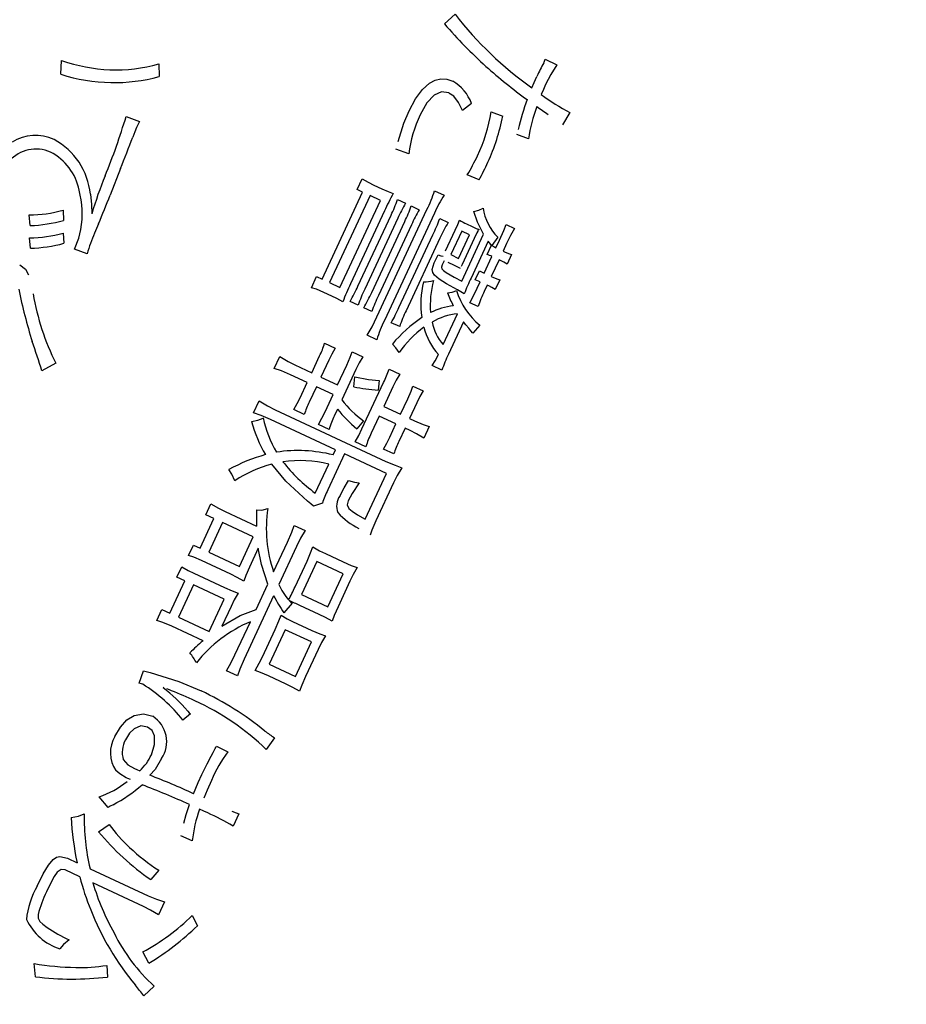
# Model space of a CAD drawing. Units: millimetres. Extents: x 73 to 1236, y -301 to 152.
# Drawn here: x 1133 to 1141, y -177 to -169 of the extents above; entities that cross this region are included whole.
import ezdxf

# ---------------------------------------------------------------- set-up
doc = ezdxf.new("R2010")
doc.units = ezdxf.units.MM
doc.header["$LTSCALE"] = 0.165354
doc.layers.add('NoLayerName_001', color=7, linetype='Continuous')

msp = doc.modelspace()

# ---------------------------------------------------------------- linework, layer by layer
at = {"layer": 'NoLayerName_001', "color": 30, "linetype": 'Continuous', "lineweight": 25}
for p, q in [((1136.849274, -169.449908), (1136.934562, -169.37298)), ((1133.794958, -169.851014), (1133.800253, -169.740206)), ((1134.574594, -169.768678), (1134.577766, -169.867849)), ((1137.639665, -169.759433), (1137.642094, -169.754225)), ((1137.65087, -169.731328), (1137.742978, -169.774279)), ((1137.064142, -170.082277), (1136.993083, -170.138471)), ((1137.220589, -170.150288), (1137.31411, -170.182873)), ((1137.84861, -170.154244), (1137.789656, -170.252955)), ((1134.314414, -170.18561), (1134.421132, -170.227391)), ((1137.518668, -170.364549), (1137.425063, -170.328883)), ((1136.565112, -170.484003), (1136.462537, -170.447195)), ((1134.269352, -170.60098), (1134.186372, -170.813168)), ((1136.154585, -170.768486), (1136.194915, -170.681998)), ((1137.124574, -170.692047), (1137.030947, -170.649908)), ((1135.874595, -171.48142), (1136.197673, -170.788578)), ((1136.197673, -170.788578), (1136.154585, -170.768486)), ((1136.2874, -170.733107), (1136.35172, -170.7631)), ((1136.769953, -170.777566), (1136.846137, -170.813092)), ((1136.256684, -170.816096), (1135.933607, -171.508938)), ((1136.016348, -171.547521), (1136.339426, -170.854679)), ((1136.339426, -170.854679), (1136.256684, -170.816096)), ((1136.47533, -170.847729), (1136.53965, -170.877722)), ((1133.812801, -170.932805), (1133.816259, -171.014244)), ((1136.372085, -170.93871), (1136.101713, -171.518525)), ((1136.311144, -171.782679), (1136.709641, -170.928101)), ((1136.584299, -170.898542), (1136.648618, -170.928535)), ((1133.549953, -171.054657), (1133.54177, -170.969494)), ((1136.160618, -171.536489), (1136.42371, -170.972287)), ((1136.477414, -170.997329), (1136.214322, -171.561532)), ((1136.269587, -171.587302), (1136.532679, -171.0231)), ((1136.769902, -170.956201), (1136.371405, -171.810779)), ((1136.811935, -170.999749), (1136.878753, -171.030906)), ((1134.094864, -171.040385), (1134.062731, -171.116631)), ((1136.586382, -171.048142), (1136.32329, -171.612345)), ((1136.858402, -171.256334), (1136.935422, -171.091163)), ((1136.986186, -171.098869), (1136.898683, -171.286521)), ((1137.049257, -171.12828), (1136.986186, -171.098869)), ((1137.02563, -171.041998), (1137.069967, -171.062673)), ((1137.113817, -171.099065), (1137.107694, -171.112195)), ((1137.114975, -171.09658), (1137.113809, -171.099082)), ((1137.341109, -171.046942), (1137.407926, -171.078099)), ((1133.551672, -171.236017), (1133.545404, -171.153268)), ((1133.813937, -171.115414), (1133.819227, -171.196186)), ((1136.487072, -171.706203), (1136.756861, -171.127638)), ((1136.813375, -171.153991), (1136.543585, -171.732556)), ((1136.961754, -171.315931), (1137.049257, -171.12828)), ((1136.986928, -171.498346), (1137.161207, -171.124605)), ((1137.086292, -171.158093), (1136.990198, -171.364166)), ((1137.198436, -171.178457), (1137.061284, -171.472579)), ((1137.107721, -171.112138), (1137.086292, -171.158093)), ((1137.274372, -171.148485), (1137.226377, -171.213913)), ((1137.259557, -171.232426), (1137.28824, -171.170917)), ((1134.004296, -171.279445), (1133.903552, -171.24197)), ((1137.188415, -171.28554), (1137.223212, -171.210917)), ((1137.223212, -171.210917), (1137.223879, -171.212748)), ((1137.344441, -171.197124), (1137.315759, -171.258634)), ((1137.315759, -171.258634), (1137.326375, -171.263584)), ((1136.898683, -171.286521), (1136.961754, -171.315931)), ((1137.165211, -171.434753), (1137.227672, -171.300805)), ((1137.283874, -171.327013), (1137.221413, -171.46096)), ((1137.295738, -171.332545), (1137.283874, -171.327013)), ((1137.383075, -171.285462), (1137.347549, -171.361647)), ((1136.930177, -171.37305), (1136.877722, -171.34859)), ((1136.990235, -171.364088), (1136.982773, -171.38009)), ((1137.094069, -171.487866), (1137.128429, -171.41418)), ((1135.790449, -171.549377), (1135.831507, -171.461328)), ((1135.831507, -171.461328), (1135.874595, -171.48142)), ((1137.221413, -171.46096), (1137.233278, -171.466493)), ((1137.288874, -171.487476), (1137.253349, -171.563661)), ((1135.933607, -171.508938), (1136.016348, -171.547521)), ((1137.109593, -171.554025), (1137.133471, -171.502819)), ((1137.189673, -171.529026), (1137.166378, -171.578983)), ((1137.201538, -171.534559), (1137.189673, -171.529026)), ((1135.95212, -171.616783), (1135.889049, -171.587373)), ((1136.161391, -171.6889), (1136.097071, -171.658907)), ((1136.27036, -171.739713), (1136.20604, -171.70972)), ((1137.117899, -171.700065), (1137.051082, -171.668907)), ((1136.838101, -172.002554), (1136.951811, -171.758701)), ((1136.492486, -171.859257), (1136.425669, -171.8281)), ((1137.000843, -171.821478), (1136.881018, -172.078445)), ((1137.131825, -171.848725), (1137.075566, -171.91068)), ((1136.30947, -171.963978), (1136.233286, -171.928452)), ((1135.895184, -171.992405), (1135.979174, -172.03157)), ((1135.493893, -172.191866), (1135.537863, -172.097572)), ((1135.792168, -172.22718), (1135.854629, -172.093233)), ((1135.928003, -172.127448), (1135.865543, -172.261395)), ((1136.114651, -172.059773), (1136.199891, -172.099521)), ((1133.75424, -172.151545), (1133.643056, -172.211455)), ((1135.658221, -172.16472), (1135.792168, -172.22718)), ((1135.998241, -172.323274), (1136.071039, -172.167158)), ((1136.144413, -172.201373), (1136.031868, -172.442728)), ((1136.408774, -172.196924), (1136.494013, -172.236672)), ((1136.829336, -172.206395), (1136.751903, -172.170287)), ((1135.75606, -172.304614), (1135.622113, -172.242153)), ((1135.865543, -172.261395), (1135.998241, -172.323274)), ((1136.126888, -172.338408), (1136.134898, -172.259276)), ((1135.699715, -172.425447), (1135.75606, -172.304614)), ((1135.829435, -172.338829), (1135.773089, -172.459663)), ((1135.962133, -172.400707), (1135.829435, -172.338829)), ((1136.192318, -172.674158), (1136.364849, -172.304164)), ((1136.330233, -172.289543), (1136.320578, -172.364866)), ((1136.438536, -172.338524), (1136.365738, -172.49464)), ((1136.59775, -172.332941), (1136.680179, -172.371379)), ((1135.898508, -172.537152), (1135.962133, -172.400707)), ((1136.499373, -172.556955), (1136.556883, -172.433624)), ((1135.328641, -172.546249), (1135.373339, -172.450394)), ((1135.500108, -172.520911), (1136.382163, -172.93222)), ((1135.733117, -172.559242), (1135.649126, -172.520076)), ((1135.997507, -172.516415), (1135.971882, -172.571367)), ((1136.365738, -172.49464), (1136.499373, -172.556955)), ((1136.629321, -172.467402), (1136.571811, -172.590734)), ((1135.981056, -172.839452), (1135.464001, -172.598345)), ((1136.32963, -172.572074), (1136.266004, -172.708519)), ((1136.463265, -172.634389), (1136.32963, -172.572074)), ((1136.571811, -172.590734), (1136.611152, -172.609079)), ((1135.930101, -172.678086), (1135.844862, -172.638338)), ((1136.20489, -172.609698), (1136.150338, -172.672069)), ((1136.414345, -172.739299), (1136.463265, -172.634389)), ((1136.535703, -172.668167), (1136.486783, -172.773077)), ((1136.575044, -172.686512), (1136.535703, -172.668167)), ((1136.727507, -172.653833), (1136.68412, -172.746878)), ((1136.224223, -172.815237), (1136.138984, -172.77549)), ((1136.446498, -172.872511), (1136.364069, -172.834073)), ((1136.053182, -172.873084), (1135.920398, -173.15784)), ((1135.962129, -172.880042), (1135.981056, -172.839452)), ((1136.387894, -173.029163), (1136.053182, -172.873084)), ((1135.820173, -173.184468), (1135.927914, -172.953416)), ((1136.21842, -173.392601), (1136.387894, -173.029163)), ((1136.444485, -173.103448), (1136.303111, -173.406625)), ((1134.949279, -173.356532), (1134.989755, -173.269732)), ((1135.876786, -173.265225), (1135.806405, -173.289804)), ((1135.013599, -173.386525), (1134.949279, -173.356532)), ((1135.10289, -173.331991), (1135.352051, -173.448176)), ((1134.902946, -173.623821), (1135.013599, -173.386525)), ((1135.082914, -173.418847), (1134.972261, -173.656144)), ((1135.32708, -173.532704), (1135.082914, -173.418847)), ((1135.652416, -173.441511), (1135.740465, -173.482569)), ((1135.216427, -173.77), (1135.32708, -173.532704)), ((1134.811908, -173.682102), (1134.850491, -173.599361)), ((1134.850491, -173.599361), (1134.902946, -173.623821)), ((1135.488855, -173.812648), (1135.599654, -173.575039)), ((1135.672091, -173.608817), (1135.530718, -173.911994)), ((1134.972261, -173.656144), (1135.216427, -173.77)), ((1135.366692, -173.623018), (1135.295786, -173.775075)), ((1135.900839, -173.666068), (1136.043841, -173.732751)), ((1134.718594, -173.8545), (1134.757759, -173.770509)), ((1135.146868, -173.830314), (1134.914568, -173.721991)), ((1135.659303, -173.930521), (1135.754814, -173.725697)), ((1135.833195, -173.728796), (1135.710312, -173.99232)), ((1136.043327, -173.826782), (1135.833195, -173.728796)), ((1134.853054, -173.822929), (1135.09722, -173.936785)), ((1135.920444, -174.090306), (1136.043327, -173.826782)), ((1134.661839, -174.140877), (1134.781664, -173.88391)), ((1134.781664, -173.88391), (1134.718594, -173.8545)), ((1134.85098, -173.916233), (1134.731154, -174.173199)), ((1135.095145, -174.030089), (1134.85098, -173.916233)), ((1135.349374, -174.111765), (1135.443575, -173.909752)), ((1136.09675, -173.886665), (1136.001821, -174.09024)), ((1135.489077, -174.001293), (1135.253503, -174.506484)), ((1135.710312, -173.99232), (1135.920444, -174.090306)), ((1134.97532, -174.287055), (1135.095145, -174.030089)), ((1135.150045, -174.087619), (1135.076664, -174.244984)), ((1135.635137, -174.061419), (1135.570495, -174.138091)), ((1135.850573, -174.150475), (1135.698516, -174.07957)), ((1134.558292, -174.198267), (1134.598768, -174.111466)), ((1134.598768, -174.111466), (1134.661839, -174.140877)), ((1134.926619, -174.360517), (1134.677458, -174.244332)), ((1134.731154, -174.173199), (1134.97532, -174.287055)), ((1135.181065, -174.472705), (1135.304094, -174.20887)), ((1135.639696, -174.205711), (1135.793314, -174.277344)), ((1135.399851, -174.486918), (1135.500312, -174.271478)), ((1135.579858, -174.272079), (1135.452025, -174.546219)), ((1135.78999, -174.370065), (1135.579858, -174.272079)), ((1135.662157, -174.644205), (1135.78999, -174.370065)), ((1135.843413, -174.429948), (1135.743097, -174.645076)), ((1135.452025, -174.546219), (1135.662157, -174.644205)), ((1134.418558, -174.696832), (1134.452579, -174.599419)), ((1135.200741, -174.640012), (1135.112691, -174.598954)), ((1135.589872, -174.706289), (1135.44687, -174.639606)), ((1134.613832, -174.730491), (1134.609795, -174.735071)), ((1134.826162, -174.942779), (1134.766195, -174.993121)), ((1135.495155, -175.131955), (1135.430684, -175.226193)), ((1135.031706, -175.204673), (1135.03401, -175.199732)), ((1135.03401, -175.199732), (1135.124641, -175.245035)), ((1134.172055, -175.687667), (1134.099332, -175.603959)), ((1135.211304, -175.737415), (1135.165296, -175.83608)), ((1134.094876, -175.880893), (1134.179296, -175.822946)), ((1134.841403, -175.951893), (1134.750357, -175.914)), ((1133.848018, -176.091547), (1133.924202, -176.127073)), ((1133.946547, -176.239745), (1133.828523, -176.18471)), ((1134.026614, -176.174828), (1134.489654, -176.390747)), ((1134.574884, -176.187591), (1134.511261, -176.262077)), ((1134.451737, -176.47532), (1134.050207, -176.288083)), ((1134.618769, -176.439931), (1134.571013, -176.542343)), ((1134.839809, -176.547945), (1134.881646, -176.629414)), ((1134.495951, -176.925858), (1134.446058, -176.837211)), ((1133.591885, -177.034558), (1133.581926, -176.929561)), ((1134.159542, -176.944605), (1134.165772, -177.037219)), ((1134.537818, -177.109974), (1134.454361, -177.186235))]:
    msp.add_line(p, q, dxfattribs=at)
for points in [[(1137.642134, -169.754139), (1137.646063, -169.744997), (1137.65087, -169.731328)], [(1137.743009, -169.774213), (1137.695372, -169.851215), (1137.654676, -169.932668)], [(1136.566874, -170.14111), (1136.618517, -170.044853), (1136.673082, -169.971133), (1136.730325, -169.920201), (1136.774886, -169.897069), (1136.820744, -169.886939), (1136.867808, -169.889888), (1136.915988, -169.905996)], [(1137.545052, -169.958255), (1137.563408, -169.915907), (1137.585996, -169.867191)], [(1137.654718, -169.932578), (1137.636858, -169.972023), (1137.620483, -170.012515)], [(1136.883733, -169.999623), (1136.824572, -169.990193), (1136.766248, -170.016493), (1136.709659, -170.077741), (1136.655722, -170.173119)], [(1136.961512, -170.075746), (1136.922918, -170.026042), (1136.883714, -169.999662)], [(1136.480121, -170.38503), (1136.526079, -170.239093), (1136.566843, -170.141177)], [(1134.421133, -170.227391), (1134.404962, -170.259086), (1134.397753, -170.274268)], [(1134.397767, -170.274238), (1134.383556, -170.307925), (1134.367014, -170.350784)], [(1136.194957, -170.681906), (1136.24163, -170.710466), (1136.2874, -170.733107)], [(1136.351747, -170.763042), (1136.400655, -170.784264), (1136.441662, -170.800099)], [(1134.029539, -170.803864), (1134.038927, -170.88859), (1134.041061, -170.960939)], [(1137.161215, -171.124587), (1137.112811, -171.02805), (1137.081774, -170.941977)], [(1137.081789, -170.941944), (1137.122321, -170.931523), (1137.157524, -170.91648)], [(1136.93544, -171.091124), (1136.955148, -171.046367), (1136.969032, -171.012565)], [(1133.903573, -171.241925), (1133.936862, -171.156353), (1133.953706, -171.086319)], [(1137.070006, -171.062589), (1137.101821, -171.077259), (1137.125815, -171.087194)], [(1137.125825, -171.087171), (1137.118323, -171.091643), (1137.114974, -171.096584)], [(1137.288285, -171.170819), (1137.321933, -171.095113), (1137.341109, -171.046942)], [(1137.407973, -171.077999), (1137.374949, -171.134219), (1137.344441, -171.197124)], [(1137.223884, -171.212737), (1137.210262, -171.1953), (1137.198436, -171.178457)], [(1137.226382, -171.213902), (1137.241411, -171.222582), (1137.259557, -171.232426)], [(1137.326386, -171.26356), (1137.359663, -171.277676), (1137.383075, -171.285462)], [(1136.76762, -171.351565), (1136.782161, -171.320953), (1136.798846, -171.287861)], [(1136.798895, -171.287755), (1136.81996, -171.295943), (1136.838164, -171.299734)], [(1136.847438, -171.334462), (1136.835891, -171.356243), (1136.830317, -171.367918)], [(1137.347584, -171.361572), (1137.321418, -171.345435), (1137.295738, -171.332545)], [(1133.46664, -171.367012), (1133.512105, -171.402996), (1133.536603, -171.446041)], [(1136.952945, -171.567149), (1136.866718, -171.520125), (1136.806972, -171.482501), (1136.770425, -171.450606), (1136.756291, -171.428176), (1136.75202, -171.405258), (1136.767604, -171.351599)], [(1136.83032, -171.367912), (1136.824656, -171.385749), (1136.828933, -171.400304), (1136.840921, -171.412399), (1136.861845, -171.427474)], [(1136.976773, -171.396218), (1136.955368, -171.384926), (1136.930177, -171.37305)], [(1137.128475, -171.414082), (1137.144561, -171.423708), (1137.165211, -171.434753)], [(1136.861848, -171.427467), (1136.925822, -171.466175), (1136.986928, -171.498346)], [(1137.133518, -171.502719), (1137.108254, -171.491661), (1137.094069, -171.487866)], [(1137.233324, -171.466394), (1137.265338, -171.479945), (1137.288874, -171.487476)], [(1135.889072, -171.587324), (1135.829819, -171.561785), (1135.790449, -171.549377)], [(1137.051118, -171.668829), (1137.082693, -171.609486), (1137.109593, -171.554025)], [(1137.253374, -171.563607), (1137.226405, -171.54707), (1137.201538, -171.534559)], [(1136.039678, -171.662156), (1135.992956, -171.636709), (1135.95212, -171.616783)], [(1136.233295, -171.928432), (1136.273176, -171.86097), (1136.311144, -171.782679)], [(1137.043049, -171.871179), (1137.020414, -171.84566), (1137.000843, -171.821478)], [(1137.075568, -171.910676), (1137.059673, -171.89169), (1137.043045, -171.871187)], [(1135.979175, -172.031567), (1135.952483, -172.077456), (1135.928003, -172.127448)], [(1136.487379, -172.065854), (1136.462812, -172.02768), (1136.434169, -171.998177)], [(1135.53788, -172.097534), (1135.603756, -172.137394), (1135.658221, -172.16472)], [(1136.071048, -172.167139), (1136.099064, -172.103274), (1136.114651, -172.059773)], [(1136.199898, -172.099504), (1136.170846, -172.147206), (1136.144413, -172.201373)], [(1136.751912, -172.170267), (1136.775835, -172.130552), (1136.801265, -172.081549)], [(1135.622156, -172.24206), (1135.551097, -172.211966), (1135.493893, -172.191866)], [(1136.134905, -172.259262), (1136.244295, -172.280906), (1136.330233, -172.289543)], [(1136.494021, -172.236655), (1136.464487, -172.285391), (1136.438536, -172.338524)], [(1136.556915, -172.433556), (1136.583325, -172.37328), (1136.59775, -172.332941)], [(1135.649129, -172.52007), (1135.676927, -172.472075), (1135.699715, -172.425447)], [(1136.680194, -172.371347), (1136.654211, -172.416197), (1136.629321, -172.467402)], [(1135.373389, -172.450286), (1135.441111, -172.491316), (1135.500108, -172.520911)], [(1135.312394, -172.615328), (1135.363664, -172.602932), (1135.405431, -172.586998)], [(1135.464021, -172.598301), (1135.388832, -172.566488), (1135.328641, -172.546249)], [(1135.844874, -172.638312), (1135.873307, -172.588955), (1135.898508, -172.537152)], [(1136.138996, -172.775464), (1136.166786, -172.726739), (1136.192318, -172.674158)], [(1136.61116, -172.609062), (1136.678764, -172.637679), (1136.727507, -172.653833)], [(1136.364102, -172.834001), (1136.391334, -172.786474), (1136.414345, -172.739299)], [(1136.684125, -172.746866), (1136.625252, -172.711723), (1136.575044, -172.686512)], [(1135.759717, -173.248901), (1135.584956, -173.089271), (1135.474033, -172.954258)], [(1136.382198, -172.932145), (1136.455632, -172.963661), (1136.508552, -172.983174)], [(1136.508552, -172.983173), (1136.473587, -173.043557), (1136.444485, -173.103448)], [(1135.180783, -173.085876), (1135.15672, -173.034371), (1135.132449, -172.997961)], [(1136.015348, -173.208555), (1136.049218, -173.142772), (1136.08438, -173.084156)], [(1136.171098, -173.103613), (1136.113482, -173.18874), (1136.082325, -173.245892)], [(1136.084405, -173.084101), (1136.132483, -173.097217), (1136.17107, -173.103674)], [(1134.989756, -173.26973), (1135.048754, -173.304948), (1135.10289, -173.331991)], [(1135.806428, -173.289755), (1135.785696, -173.27028), (1135.759669, -173.249005)], [(1136.082346, -173.245847), (1136.073333, -173.278333), (1136.087159, -173.30716), (1136.113393, -173.329139), (1136.156279, -173.356665), (1136.21842, -173.392601)], [(1135.351943, -173.318794), (1135.39504, -173.31944), (1135.443023, -173.308518)], [(1135.599702, -173.574935), (1135.634292, -173.494478), (1135.652416, -173.441511)], [(1136.303146, -173.40655), (1136.270453, -173.480442), (1136.257023, -173.519317)], [(1135.740503, -173.482488), (1135.704037, -173.544167), (1135.672091, -173.608817)], [(1135.754829, -173.725665), (1135.783012, -173.661444), (1135.800902, -173.613004)], [(1135.800909, -173.612989), (1135.855172, -173.643605), (1135.900839, -173.666068)], [(1134.914615, -173.721889), (1134.854163, -173.695855), (1134.811908, -173.682102)], [(1135.443575, -173.909751), (1135.391252, -173.753244), (1135.366692, -173.623018)], [(1134.757796, -173.770431), (1134.807456, -173.799874), (1134.853054, -173.822929)], [(1135.295788, -173.775071), (1135.267123, -173.840185), (1135.250552, -173.885125)], [(1136.043855, -173.732721), (1136.1073, -173.760421), (1136.154036, -173.777674)], [(1135.250555, -173.885117), (1135.198772, -173.855563), (1135.146868, -173.830314)], [(1136.154043, -173.777658), (1136.122881, -173.832869), (1136.09675, -173.886665)], [(1135.097241, -173.93674), (1135.159537, -173.963923), (1135.205854, -173.98098)], [(1135.205868, -173.980949), (1135.175809, -174.03454), (1135.150045, -174.087619)], [(1135.612736, -174.040983), (1135.625317, -174.052975), (1135.635137, -174.061419)], [(1135.076686, -174.244938), (1135.223384, -174.160032), (1135.349374, -174.111765)], [(1135.50036, -174.271377), (1135.530725, -174.202475), (1135.547565, -174.156288)], [(1135.547598, -174.156215), (1135.597233, -174.184742), (1135.639696, -174.205711)], [(1135.955193, -174.204093), (1135.902037, -174.175388), (1135.850573, -174.150475)], [(1136.001827, -174.090228), (1135.971132, -174.159837), (1135.955152, -174.204182)], [(1134.677494, -174.244254), (1134.605484, -174.213698), (1134.558292, -174.198267)], [(1135.793354, -174.277258), (1135.855643, -174.304487), (1135.900699, -174.320957)], [(1135.900732, -174.320885), (1135.870353, -174.374416), (1135.843413, -174.429948)], [(1135.112732, -174.598866), (1135.151001, -174.533322), (1135.181065, -174.472705)], [(1135.253533, -174.50642), (1135.218735, -174.587322), (1135.200741, -174.640012)], [(1135.341997, -174.597128), (1135.374932, -174.538116), (1135.399851, -174.486918)], [(1134.452607, -174.599358), (1134.474014, -174.605768), (1134.505072, -174.614014)], [(1134.505094, -174.613968), (1134.733307, -174.684948), (1134.911772, -174.759187)], [(1135.446878, -174.639589), (1135.385201, -174.612771), (1135.341983, -174.597159)], [(1134.445983, -174.706494), (1134.435776, -174.702354), (1134.418558, -174.696832)], [(1135.695131, -174.761797), (1135.642379, -174.731942), (1135.589872, -174.706289)], [(1135.743126, -174.645015), (1135.712553, -174.714363), (1135.695117, -174.761828)], [(1134.675966, -174.757835), (1134.66047, -174.750985), (1134.638498, -174.741993)], [(1134.224602, -175.122554), (1134.268871, -175.046864), (1134.320869, -174.990988), (1134.378657, -174.955934), (1134.451584, -174.942677), (1134.526737, -174.961286)], [(1134.80475, -174.920221), (1134.817204, -174.934173), (1134.826162, -174.942779)], [(1134.485023, -175.04748), (1134.430381, -175.038517), (1134.37742, -175.060213), (1134.33979, -175.097095), (1134.307948, -175.150059)], [(1134.515097, -175.267484), (1134.541217, -175.186035), (1134.540023, -175.117164), (1134.520473, -175.075447), (1134.485012, -175.047504)], [(1134.990275, -175.279663), (1135.006389, -175.251072), (1135.012272, -175.239012)], [(1135.01232, -175.238908), (1135.021138, -175.223728), (1135.024316, -175.217259)], [(1135.024361, -175.217164), (1135.029516, -175.209091), (1135.03168, -175.204728)], [(1134.291407, -175.305363), (1134.327494, -175.346975), (1134.38215, -175.378143)], [(1134.596853, -175.297584), (1134.545447, -175.384325), (1134.502732, -175.43095)], [(1134.917095, -175.426001), (1134.958465, -175.340831), (1134.990264, -175.279686)], [(1134.314642, -175.450361), (1134.263023, -175.420354), (1134.232595, -175.393172)], [(1134.382181, -175.378075), (1134.399132, -175.385585), (1134.422073, -175.395239)], [(1134.350147, -175.463892), (1134.327221, -175.456044), (1134.314613, -175.450424)], [(1134.851377, -175.57753), (1134.888584, -175.489372), (1134.917047, -175.426104)], [(1134.993509, -175.471631), (1134.958786, -175.549163), (1134.931879, -175.613579)], [(1134.209833, -175.665343), (1134.188446, -175.677715), (1134.172055, -175.687667)], [(1134.774769, -175.813554), (1134.793347, -175.743321), (1134.818757, -175.664603)], [(1134.963594, -175.730612), (1134.932916, -175.716583), (1134.898689, -175.701876)], [(1135.155713, -175.716419), (1135.189725, -175.730796), (1135.211304, -175.737415)], [(1133.877277, -175.767942), (1133.935669, -175.757253), (1133.980781, -175.73836)], [(1133.607024, -176.313265), (1133.654635, -176.216379), (1133.695362, -176.147071), (1133.732129, -176.102651), (1133.75887, -176.084035), (1133.786273, -176.076743), (1133.848018, -176.091547)], [(1133.828542, -176.184668), (1133.797173, -176.180218), (1133.766002, -176.202929), (1133.742289, -176.236855), (1133.714108, -176.288379), (1133.67964, -176.359705)], [(1134.489704, -176.39064), (1134.55586, -176.418425), (1134.618769, -176.439931)], [(1134.571018, -176.542334), (1134.50946, -176.50432), (1134.451737, -176.47532)], [(1133.614141, -176.53848), (1133.614475, -176.567815), (1133.627854, -176.593962), (1133.650293, -176.61597), (1133.685509, -176.642213)], [(1133.859935, -176.740959), (1133.814603, -176.779153), (1133.786646, -176.812534)]]:
    msp.add_lwpolyline(points, dxfattribs=at)
at = {"layer": 'NoLayerName_001', "color": 7, "linetype": 'Continuous', "lineweight": 50}
msp.add_circle((1176.330569, -170.748241), 59.494759, dxfattribs=at)
for centre, radius, start, end in [((1176.330568, -170.748244), 59.999058, 0, 179.99998514), ((1176.329955, -170.744289), 59.981104, 359.99622479, 180.00376464), ((1176.33057, -170.748237), 59.110852, 104.22431596, 219.8455921), ((1176.330577, -170.748225), 55.451122, 135.5166563, 179.4833764), ((1176.330568, -170.748239), 59.999058, 179.99999172, 359.99999791), ((1176.329955, -170.751112), 59.981104, 179.99724725, 0.00274217), ((1176.330568, -170.748224), 55.451113, 180.5166581, 220.5476068)]:
    msp.add_arc(centre, radius, start, end, dxfattribs=at)
at = {"layer": 'NoLayerName_001', "color": 30, "linetype": 'Continuous', "lineweight": 50}
msp.add_arc((1176.026958, -170.388113), 53.003155, 98.8119798, 211.1786071, dxfattribs=at)
at = {"layer": 'NoLayerName_001', "color": 30, "linetype": 'Continuous', "lineweight": 25}
for centre, radius, start, end in [((1139.181521, -167.640928), 2.836978, 217.6258517, 234.7709776), ((1139.796609, -166.901153), 3.896529, 220.8521354, 227.7977517), ((1134.232271, -168.535991), 1.279337, 250.2644513, 285.5202341), ((1139.148897, -170.578456), 1.717136, 151.516057, 155.5279897), ((1134.222754, -168.48332), 1.433037, 252.6310169, 268.7362817), ((1140.211998, -166.362984), 4.574616, 228.4719042, 233.7585978), ((1134.227922, -168.636142), 1.280406, 268.3540636, 285.8570564), ((1136.746215, -170.198888), 0.338638, 20.1422988, 59.9030567), ((1138.568699, -168.740865), 1.586244, 233.2895684, 243.0020464), ((1136.403882, -170.39741), 0.643675, 23.7309239, 29.9731361), ((1139.466492, -170.776998), 2.088617, 159.7061222, 166.4872484), ((1135.966843, -169.952257), 1.26929, 334.4749775, 351.0242226), ((1138.768979, -170.546399), 1.263466, 159.6627705, 171.7246893), ((1141.073052, -165.169021), 6.046414, 234.7597699, 235.8196316), ((1129.532777, -168.756296), 4.99069, 337.5941719, 343.3576864), ((1137.608568, -170.61948), 1.052214, 154.8968259, 172.6023671), ((1135.632648, -169.843323), 1.715416, 335.6378196, 348.5850168), ((1133.592192, -170.689454), 0.351895, 65.0064739, 122.0479684), ((1133.475945, -170.859673), 0.556384, 5.7540468, 61.560678), ((1122.734594, -165.953882), 12.435681, 338.0565887, 339.2946028), ((1133.597181, -170.734929), 0.28855, 66.5068838, 137.7803481), ((1133.508077, -170.861177), 0.44086, 11.5123048, 62.4241562), ((1135.752234, -169.862682), 1.501596, 328.386424, 334.9166295), ((1133.962767, -169.018675), 3.577318, 332.1101768, 334.640157), ((1137.115538, -171.865425), 3.204757, 157.8781262, 163.6058332), ((1133.249802, -170.960144), 0.71513, 349.8399891, 15.1541355), ((1135.832388, -170.489275), 0.980887, 333.4251628, 342.9079031), ((1124.740453, -167.140742), 10.134704, 337.3698449, 338.7551898), ((1137.656273, -171.496453), 1.400078, 150.1690116, 156.523949), ((1135.460384, -170.500069), 1.072839, 333.8905772, 341.0916022), ((1137.661451, -171.33919), 0.970331, 147.1613457, 156.7527182), ((1133.548188, -169.996151), 0.973315, 269.6235597, 285.775474), ((1137.391331, -171.396797), 0.997406, 148.6339467, 156.3901376), ((1135.569353, -170.550882), 1.072839, 333.8905772, 341.0916022), ((1137.595038, -171.496902), 1.10398, 149.0088136, 156.0152706), ((1137.546612, -170.866044), 0.392285, 187.3723264, 226.0535456), ((1133.517077, -169.941793), 1.11335, 271.6921178, 285.5897504), ((1135.347019, -170.444685), 1.566549, 334.1566774, 339.248066), ((1137.703059, -171.547634), 0.972879, 147.916812, 156.1328454), ((1137.271364, -170.501895), 0.593377, 239.3724634, 245.5356215), ((1133.524841, -170.033614), 1.119763, 271.0541585, 284.9619003), ((1135.056052, -171.565039), 1.089842, 155.7032727, 164.8081657), ((1133.508002, -170.024949), 1.211856, 272.0651273, 284.8819656), ((1137.119377, -171.521435), 0.24579, 63.8562337, 73.6871566), ((1136.689252, -171.265812), 0.237626, 268.3480363, 288.1079955), ((1137.481839, -171.692243), 0.746191, 164.4058876, 184.301556), ((1138.341219, -172.098037), 1.424583, 153.9524413, 159.4900954), ((1137.783292, -170.671379), 4.415101, 191.630349, 197.2287164), ((1137.410719, -172.169111), 1.461766, 153.5718196, 159.7082989), ((1135.077726, -171.051971), 1.186344, 329.2344629, 335.8948325), ((1137.145313, -172.023088), 1.039127, 153.6236678, 161.2399823), ((1137.418915, -171.680845), 0.757622, 166.4571905, 188.0017446), ((1136.859024, -171.390734), 0.20008, 273.766578, 295.4001731), ((1137.495213, -171.402078), 0.575799, 197.1024668, 230.8685098), ((1136.247457, -172.833388), 1.449401, 58.3992407, 60.875253), ((1137.852296, -171.92385), 0.767736, 153.3048284, 163.0529877), ((1135.565765, -171.254716), 2.021367, 189.8092104, 206.3385403), ((1135.186695, -171.102784), 1.186344, 329.2344629, 335.8948325), ((1137.274636, -172.08236), 1.061121, 153.7027128, 161.1609372), ((1138.098817, -171.088971), 1.325198, 202.2340225, 207.1574668), ((1135.200712, -171.134618), 1.407633, 330.4856094, 336.0423508), ((1137.312231, -172.116192), 0.859067, 153.4696732, 162.5973081), ((1136.986705, -172.250845), 0.560943, 96.8626808, 116.3448775), ((1137.294493, -172.27306), 1.032377, 153.3924126, 162.5790732), ((1137.410257, -172.842881), 1.290845, 125.0647346, 139.1265931), ((1136.990351, -172.225073), 0.467995, 94.7217584, 120.7970059), ((1137.238206, -172.604539), 0.924064, 126.7614926, 144.3472201), ((1137.210255, -171.723086), 0.543787, 195.0536395, 221.2304757), ((1137.146119, -171.741713), 0.403625, 191.620111, 220.2590734), ((1128.582032, -173.756322), 5.291605, 16.9752624, 19.6243517), ((1135.155945, -171.753635), 0.776842, 334.0809578, 342.0998343), ((1137.703021, -172.484876), 0.916993, 153.6888296, 162.3206528), ((1135.525331, -171.897685), 0.932746, 334.1659002, 341.2877258), ((1136.381417, -171.194208), 1.172168, 257.4586608, 267.0263669), ((1136.723634, -171.899082), 0.879813, 218.1627382, 233.870877), ((1136.463028, -172.794422), 0.766864, 154.1148067, 162.1408778), ((1136.962357, -171.72126), 1.250282, 219.4927079, 229.5006445), ((1136.295673, -172.394498), 0.910761, 192.1967434, 210.6456639), ((1136.506601, -172.842235), 0.599413, 153.1262017, 164.1065791), ((1136.341146, -172.332317), 1.067046, 195.3864496, 210.7945261), ((1136.827855, -172.99001), 0.628424, 153.3803721, 163.8524087), ((1137.166815, -173.106448), 0.757353, 153.8765957, 162.0077747), ((1135.742016, -174.074173), 1.236919, 104.8744119, 119.5229232), ((1135.681583, -174.039628), 1.193041, 76.3994461, 98.1651793), ((1135.729722, -173.91592), 0.99514, 104.8862494, 123.4783573), ((1135.697953, -173.894941), 0.96923, 76.274292, 98.0185348), ((1136.570834, -172.151857), 1.276627, 217.8484984, 233.9845662), ((1136.605297, -173.498546), 0.764962, 153.5513396, 162.2412401), ((1136.127679, -173.288376), 0.137799, 144.611, 202.0706848), ((1137.680364, -173.380701), 2.329277, 178.4788284, 181.6592657), ((1136.470924, -173.469283), 1.040365, 171.1046998, 199.2713578), ((1136.411007, -172.967966), 0.5545, 222.160937, 244.0127667), ((1135.990952, -173.712186), 0.501725, 203.466825, 220.1233425), ((1134.234402, -173.290108), 1.562201, 331.5035734, 335.7987438), ((1137.08429, -173.144461), 1.810763, 208.2414423, 213.2801576), ((1134.897769, -175.751156), 1.853513, 64.4039894, 67.3119343), ((1135.72172, -175.20429), 1.079525, 112.7576443, 141.8033891), ((1136.138741, -175.794146), 1.877373, 130.214266, 134.5634387), ((1134.557869, -174.684689), 0.348471, 25.1307014, 40.8761795), ((1133.820873, -175.72776), 1.197315, 37.8542957, 58.5290624), ((1133.774405, -175.809292), 1.360879, 40.7899772, 52.129396), ((1132.705921, -179.583499), 5.212205, 65.5609705, 67.7926467), ((1133.824701, -177.048952), 2.534745, 51.0086925, 64.6038663), ((1134.032719, -176.664697), 2.005909, 45.8189859, 65.5706959), ((1134.395729, -175.164001), 0.24146, 326.3835577, 57.1299717), ((1135.94916, -174.406088), 0.856157, 231.7897183, 237.9754616), ((1134.44224, -175.251549), 0.25299, 149.3534862, 214.0393459), ((1134.48928, -175.247943), 0.206069, 151.6183775, 196.1924576), ((1135.972886, -175.887114), 1.063864, 142.8736691, 157.0122871), ((1134.164119, -175.10966), 0.384829, 312.0915228, 335.7777117), ((1133.82205, -174.833842), 0.818509, 289.8018493, 307.6965999), ((1132.127003, -181.565104), 6.578214, 65.5342465, 68.8288052), ((1133.707548, -174.690225), 1.096895, 297.2520722, 311.942378), ((1131.780181, -182.388803), 7.378951, 65.6824203, 68.8659519), ((1135.886678, -176.05985), 1.050835, 160.0791202, 174.1033454), ((1134.328443, -177.192414), 1.593818, 58.3259645, 66.5151171), ((1135.984665, -175.674603), 2.109487, 182.5377891, 192.3828125), ((1135.719567, -175.776442), 1.739195, 178.744766, 193.2419303), ((1135.676676, -174.570934), 2.053797, 219.6296617, 235.4280781), ((1135.090677, -175.175423), 1.117942, 215.3918533, 227.953817), ((1135.382297, -174.914589), 1.507466, 226.3614609, 237.6147114), ((1135.550055, -175.861455), 1.647526, 193.2741944, 202.8809093), ((1134.201361, -176.655379), 0.685766, 150.0768951, 173.6336921), ((1134.414066, -176.730263), 0.822617, 153.2213353, 166.5258303), ((1135.879697, -175.751676), 1.906476, 196.3401161, 209.343326), ((1136.110387, -175.676285), 2.236267, 201.6697943, 219.6199321), ((1133.923138, -176.386812), 0.446952, 205.5223454, 252.2253196), ((1133.651265, -175.342348), 1.692957, 298.0015834, 314.5919123), ((1134.401659, -175.582485), 1.278946, 235.949163, 244.9383357), ((1133.433428, -175.144546), 2.074133, 300.8153797, 314.2865945), ((1135.492626, -176.056958), 1.421444, 206.2586297, 227.800268), ((1133.942228, -174.871574), 2.089235, 260.0699907, 269.1876039), ((1133.9527, -175.664322), 1.296884, 268.2286482, 279.1774033), ((1133.889658, -174.690022), 2.36337, 262.7617582, 276.7093489), ((1133.273218, -178.056933), 1.467481, 36.3984111, 40.5781161)]:
    msp.add_arc(centre, radius, start, end, dxfattribs=at)

doc.saveas('drawing.dxf')
